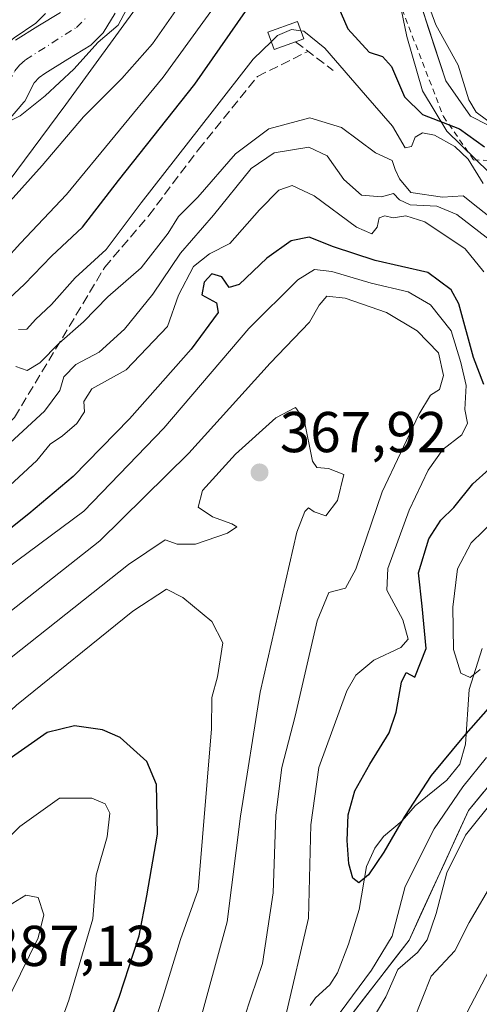
# Model space of a CAD drawing. Units: metres. Extents: x 600017 to 603443, y 4770806 to 4773170.
# Drawn here: x 600295 to 600375, y 4772705 to 4772876 of the extents above; entities that cross this region are included whole.
import ezdxf

# ---------------------------------------------------------------- set-up
doc = ezdxf.new("R2010")
doc.units = ezdxf.units.M
doc.header["$MEASUREMENT"] = 0
for name, pattern in [('DGN Style 2', [1.648017, 0.98881, -0.659207]), ('DGN Style 3', [2.307223, 1.648017, -0.659207]), ('DGN Style 4', [2.638475, 1.318413, -0.659207, 0.001648, -0.659207])]:
    doc.linetypes.add(name, pattern=pattern)
for name, color, linetype, lineweight in [('Alambrada', 7, 'DGN Style 2', 0), ('Arbolado forestal CxS', 92, 'Continuous', 0), ('Corriente artificial lineal', 4, 'DGN Style 3', 13), ('Corriente natural Cxs', 4, 'Continuous', 13), ('Corriente natural eje', 4, 'DGN Style 4', 0), ('Corriente natural lineal', 142, 'Continuous', 13), ('Curva de nivel maestra', 30, 'Continuous', 30), ('Curva de nivel normal', 30, 'Continuous', 0), ('Edificación Cxs', 1, 'Continuous', 13), ('Municipio', 91, 'Continuous', 13), ('Municipio CxS', 4, 'Continuous', 0), ('Muro lineal', 1, 'DGN Style 3', 13), ('Pastizal CxS', 92, 'Continuous', 0), ('Prado CxS', 92, 'Continuous', 0), ('Punto de cota en terreno', 7, 'Continuous', 0), ('Rótulo de punto de cota en terreno', 7, 'Continuous', 0), ('Suelo desnudo CxS', 253, 'Continuous', 0)]:
    doc.layers.add(name, color=color, linetype=linetype, lineweight=lineweight)
doc.styles.add('Style-Arial', font='txt')

# ---------------------------------------------------------------- blocks, each defined once
blk = doc.blocks.new('*U8')
at = {"layer": 'Arbolado forestal CxS', "color": 92, "linetype": 'Continuous', "lineweight": 0}
for points in [[(600376.0214, 4772741.6687, 355.7122), (600373.3877, 4772738.4707, 356.0207), (600371.3181, 4772733.9559, 356.8926), (600369.2486, 4772729.4411, 356.8244), (600367.179, 4772724.9263, 356.4621), (600365.1095, 4772720.4115, 355.6698), (600363.0399, 4772715.8967, 355.4715), (600360.3748, 4772712.4479, 354.9708), (600357.7098, 4772708.9992, 354.9001), (600355.0447, 4772705.5504, 355.2486), (600352.3796, 4772702.1016, 355.2181)], [(600293.2793, 4772858.6963, 310.0916), (600295.9913, 4772861.8383, 309.329), (600296.1551, 4772861.9951, 309.2663), (600297.7501, 4772865.1801, 308.7819), (600298.6501, 4772866.1101, 308.7816), (600299.6401, 4772866.8101, 308.7963), (600303.6301, 4772869.2901, 308.9611), (600307.6201, 4772871.7701, 308.938), (600309.7501, 4772873.9001, 309.0495), (600311.8726, 4772877.3051, 308.7936)], [(600364.9567, 4772879.2317, 320.6032), (600366.4514, 4772874.6594, 321.0473), (600367.9462, 4772870.0872, 321.172), (600369.4409, 4772865.5149, 321.4253), (600371.5952, 4772862.4374, 321.3071), (600373.7495, 4772859.3599, 321.9461), (600376.8271, 4772857.8212, 322.6293)], [(600302.3401, 4772877.4201, 309.1871), (600298.4151, 4772875.0351, 310.1429), (600294.4901, 4772872.6501, 310.2034)]]:
    blk.add_polyline3d(points, dxfattribs=at)
blk = doc.blocks.new('5PATER')
at = {"layer": 'Punto de cota en terreno', "linetype": 'Continuous', "lineweight": 0}
h = blk.add_hatch(color=51, dxfattribs=at)
edge = h.paths.add_edge_path()
edge.add_ellipse((0, 0), major_axis=(-0.11, -0.111), ratio=0.999422, start_angle=0, end_angle=360)

msp = doc.modelspace()

# ---------------------------------------------------------------- linework, layer by layer
at = {"layer": 'Alambrada', "color": 7, "linetype": 'DGN Style 2', "lineweight": 0}
msp.add_polyline3d([(600377.9601, 4772888.9801, 332.4818), (600361.1401, 4772939.8001, 328.0969), (600356.8001, 4772941.7101, 326.5585), (600353.1901, 4772940.6601, 327.3449), (600350.6701, 4772932.9601, 323.8531), (600351.2301, 4772917.0001, 324.3967), (600361.2301, 4772879.5401, 331.7466), (600369.0301, 4772859.3401, 333.819), (600374.2801, 4772851.8001, 335.2977), (600381.8501, 4772851.4001, 332.4815), (600385.2701, 4772856.5401, 334.2398), (600385.7601, 4772864.8701, 336.8654), (600382.7601, 4772879.2501, 337.3167)], dxfattribs=at)
at = {"layer": 'Arbolado forestal CxS', "color": 92, "linetype": 'Continuous', "lineweight": 0}
for points in [[(600548.2903, 4772877.9859, 353.5662), (600527.2839, 4772875.2457, 353.4093), (600493.0077, 4772874.2937, 350.7926), (600479.6777, 4772863.8207, 345.7353), (600455.8751, 4772860.9643, 344.6345), (600435.8807, 4772866.6767, 343.7102), (600420.6469, 4772875.2453, 342.8919), (600406.3653, 4772876.1973, 338.3705), (600393.0357, 4772876.1973, 332.9898), (600388.2751, 4772866.6763, 329.2458), (600387.3751, 4772860.0175, 326.0788), (600379.9047, 4772856.2825, 322.9759), (600373.7495, 4772859.3599, 321.9461), (600369.4409, 4772865.5149, 321.4253), (600358.9777, 4772897.5207, 318.6829), (600358.3629, 4772936.9129, 316.6686), (600355.2857, 4772955.9935, 314.5469), (600347.2841, 4772965.8415, 312.9994), (600338.0511, 4772971.3809, 311.7363), (600326.9719, 4772971.3809, 311.4224), (600326.3779, 4772971.2729, 311.413), (600320.2013, 4772970.1497, 311.3957), (600313.4301, 4772962.7637, 309.4395), (600313.4301, 4772958.5538, 307.0893)], [(600311.8726, 4772877.3051, 308.7936), (600309.7501, 4772873.9001, 309.0495), (600307.6201, 4772871.7701, 308.938), (600303.6301, 4772869.2901, 308.9611), (600299.6401, 4772866.8101, 308.7963), (600298.6501, 4772866.1101, 308.7816), (600297.7501, 4772865.1801, 308.7819), (600296.1551, 4772861.9951, 309.2663), (600295.9913, 4772861.8383, 309.329), (600293.2793, 4772858.6963, 310.0916)], [(600302.3401, 4772877.4201, 309.1871), (600298.4151, 4772875.0351, 310.1429), (600294.4901, 4772872.6501, 310.2034)], [(600386.5561, 4772754.4607, 356.1338), (600373.3877, 4772738.4707, 356.0207), (600363.0399, 4772715.8967, 355.4715), (600347.0495, 4772695.2041, 356.1391), (600331.9999, 4772672.6301, 359.9985), (600316.0091, 4772639.7099, 368.9456), (600313.1865, 4772614.3141, 382.2636), (600307.5427, 4772598.3245, 381.7127), (600305.8599, 4772597.0625, 380.5109)]]:
    msp.add_polyline3d(points, dxfattribs=at)
at = {"layer": 'Corriente artificial lineal', "color": 4, "linetype": 'DGN Style 3', "lineweight": 13}
msp.add_polyline3d([(600123.4223, 4772699.3151, 336.9203), (600141.4405, 4772710.0309, 336.7726), (600153.9301, 4772715.6701, 336.8676), (600171.4301, 4772722.3601, 335.7962), (600212.2913, 4772734.0439, 335.5613), (600229.9305, 4772745.0023, 336.2698), (600242.8291, 4772755.6517, 336.8063), (600253.8093, 4772762.8617, 336.6079), (600257.3811, 4772770.6667, 335.6452), (600260.4899, 4772775.5615, 335.333), (600267.8321, 4772782.5069, 334.8641), (600278.2831, 4772791.5027, 334.8899), (600294.3557, 4772806.9417, 334.6302), (600310.0497, 4772833.0749, 329.295), (600317.7075, 4772842.0693, 329.7979), (600326.3861, 4772853.6049, 330.0447), (600336.6521, 4772866.3049, 329.9009), (600345.4651, 4772870.6761, 329.9698)], dxfattribs=at)
at = {"layer": 'Corriente natural Cxs', "color": 4, "linetype": 'Continuous', "lineweight": 13}
for points in [[(600311.8726, 4772877.3051, 308.7936), (600309.7501, 4772873.9001, 309.0495), (600307.6201, 4772871.7701, 308.938), (600303.6301, 4772869.2901, 308.9611), (600299.6401, 4772866.8101, 308.7963), (600298.6501, 4772866.1101, 308.7816), (600297.7501, 4772865.1801, 308.7819), (600296.1551, 4772861.9951, 309.2663), (600295.9913, 4772861.8383, 309.329), (600293.2793, 4772858.6963, 310.0916)], [(600311.8726, 4772877.3051, 308.7936), (600309.7501, 4772873.9001, 309.0495), (600307.6201, 4772871.7701, 308.938), (600303.6301, 4772869.2901, 308.9611), (600299.6401, 4772866.8101, 308.7963), (600298.6501, 4772866.1101, 308.7816), (600297.7501, 4772865.1801, 308.7819), (600296.1551, 4772861.9951, 309.2663), (600295.9913, 4772861.8383, 309.329), (600293.2793, 4772858.6963, 310.0916)], [(600294.4901, 4772872.6501, 310.2034), (600298.4151, 4772875.0351, 310.1429), (600302.3401, 4772877.4201, 309.1871)], [(600294.4901, 4772872.6501, 310.2034), (600298.4151, 4772875.0351, 310.1429), (600302.3401, 4772877.4201, 309.1871)]]:
    msp.add_polyline3d(points, dxfattribs=at)
at = {"layer": 'Corriente natural eje', "color": 4, "linetype": 'DGN Style 4', "lineweight": 0}
msp.add_polyline3d([(600137.2477, 4772756.2243, 313.6783), (600154.2405, 4772759.1245, 313.4848), (600171.8353, 4772764.5485, 313.2423), (600185.4615, 4772769.4433, 313.8267), (600196.5739, 4772768.6495, 313.4967), (600208.3479, 4772770.8985, 313.4294), (600217.6083, 4772774.9997, 313.3673), (600232.2927, 4772784.5247, 313.6742), (600240.4949, 4772792.9913, 313.328), (600247.6387, 4772803.9715, 313.7839), (600257.4283, 4772817.3331, 312.7131), (600267.3501, 4772832.1497, 311.7967), (600290.1133, 4772858.1527, 310.6509), (600290.9701, 4772860.3901, 310.4876), (600294.4101, 4772867.2701, 309.6787), (600295.1901, 4772868.2901, 309.5076), (600296.2301, 4772869.2001, 309.252), (600305.1601, 4772874.8501, 308.9225), (600306.6501, 4772876.3501, 308.8294)], dxfattribs=at)
at = {"layer": 'Corriente natural lineal', "color": 142, "linetype": 'Continuous', "lineweight": 13}
for points in [[(600411.0001, 4772841.0001, 325.4535), (600406.1377, 4772843.7585, 325.0122), (600400.4063, 4772845.9021, 324.0646), (600392.2571, 4772850.1957, 323.3323), (600386.4967, 4772852.0993, 323.0842), (600380.3755, 4772855.8697, 322.9886), (600379.6682, 4772856.4007, 322.9552), (600374.7547, 4772860.0899, 322.1825), (600373.4559, 4772862.2317, 321.6593), (600371.6115, 4772868.2857, 322.0456), (600367.7215, 4772875.2953, 321.3194), (600364.2771, 4772884.7161, 320.4668), (600362.2326, 4772887.5644, 319.9835), (600362.1953, 4772887.6163, 319.9727), (600356.5079, 4772893.2109, 318.79), (600355.6453, 4772894.5457, 319.0571), (600354.3975, 4772902.7401, 318.1232), (600351.9363, 4772909.5181, 317.1789), (600349.0599, 4772913.0551, 316.4545), (600344.2957, 4772917.4839, 314.6014), (600333.2129, 4772923.5217, 308.6872), (600331.1601, 4772925.1543, 307.9228), (600329.3297, 4772927.7891, 307.3908), (600328.9461, 4772928.1127, 307.2989)], [(600345.8007, 4772704.5463, 354.3444), (600346.7751, 4772705.8665, 353.7958), (600349.2481, 4772708.1247, 353.1407), (600350.6133, 4772710.2327, 352.5315), (600352.5135, 4772715.1891, 351.1697), (600354.3621, 4772721.2671, 350.7273), (600355.6209, 4772728.7565, 349.6745), (600357.0941, 4772731.9023, 348.6479), (600358.6205, 4772733.9463, 348.4808), (600361.8741, 4772736.6989, 348.8721), (600364.1059, 4772739.3111, 349.1548), (600369.6409, 4772743.7439, 350.1421), (600371.8661, 4772746.5237, 349.6469), (600372.8793, 4772750.0477, 347.804), (600373.4861, 4772759.5253, 343.7097), (600375.7691, 4772766.7147, 343.0765)]]:
    msp.add_polyline3d(points, dxfattribs=at)
at = {"layer": 'Curva de nivel maestra', "color": 30, "linetype": 'Continuous', "lineweight": 30, "flags": 128}
for points, elevation in [([(600292.51, 4772826.8001), (600296.06, 4772830.1401), (600300.76, 4772835.0201), (600306.2, 4772840.0601), (600312.42, 4772848.1801), (600325.72, 4772864.9501), (600336.32, 4772880.1901)], 325), ([(600349.5, 4772881.3301), (600352.41, 4772874.6001), (600356.11, 4772870.5601), (600358.41, 4772869.7601), (600359.96, 4772868.0301), (600362.24, 4772862.7601), (600365.36, 4772859.6801), (600371.84, 4772857.1901), (600376.17, 4772854.0201)], 325), ([(600376.05, 4772812.6401), (600374.25, 4772817.3801), (600371.71, 4772826.7201), (600370.36, 4772829.1501), (600366.33, 4772832.1401), (600357.14, 4772834.2801), (600349.87, 4772836.6101), (600345.67, 4772838.3401), (600342.53, 4772837.6601), (600338.27, 4772834.6801), (600333.44, 4772830.0701), (600331.72, 4772829.5701), (600330.44, 4772831.4201), (600328.68, 4772831.9301), (600327.38, 4772830.4601), (600326.97, 4772828.2601), (600329.5, 4772826.8701), (600329.8, 4772825.1801), (600325.12, 4772818.8401), (600314.35, 4772806.6701), (600304.55, 4772796.6501), (600296.85, 4772790.1401), (600289, 4772783.9101)], 350), ([(600378.5, 4772758.1501), (600372.52, 4772751.3801), (600366.88, 4772744.5801), (600362.25, 4772737.4501), (600358.64, 4772731.2001), (600356, 4772727.2501), (600354.28, 4772725.9101), (600353.23, 4772726.6701), (600352.58, 4772729.2201), (600352.24, 4772733.2301), (600352.42, 4772737.7201), (600353.58, 4772741.9301), (600356.23, 4772746.5201), (600359.56, 4772752.0101), (600360.83, 4772755.6201), (600361.74, 4772760.8501), (600362.54, 4772762.5301), (600364.05, 4772761.7201), (600366.04, 4772766.7001), (600365.34, 4772774.0601), (600364.69, 4772779.8401), (600366.48, 4772785.8101), (600368.56, 4772789.0401), (600370.85, 4772791.2601), (600374.17, 4772795.3901), (600377, 4772797.9001)], 350), ([(600308.34, 4772694.7401), (600312.56, 4772706.0001), (600316.04, 4772716.6801), (600317.38, 4772723.6001), (600319.25, 4772734.3601), (600319.08, 4772743.0301), (600317.37, 4772747.0001), (600312.71, 4772751.2101), (600309.69, 4772752.5401), (600304.81, 4772753.2001), (600300.04, 4772752.0501), (600292.24, 4772746.5901), (600284.57, 4772736.7001), (600271.17, 4772721.9901), (600258.93, 4772707.1401), (600251.26, 4772697.9801)], 375)]:
    msp.add_lwpolyline(points, dxfattribs=dict(at, elevation=elevation))
at = {"layer": 'Curva de nivel normal', "color": 30, "linetype": 'Continuous', "lineweight": 0, "flags": 128}
for points, elevation in [([(600299.74, 4772877.26), (600298.0683, 4772875.604), (600294.2555, 4772873.0023), (600290.8821, 4772870.158), (600288.9639, 4772866.1231), (600287.9717, 4772863.345), (600289.04, 4772859.6), (600290.13, 4772858.13), (600292.15, 4772857.89), (600295.31, 4772859.47), (600299.7, 4772862.92), (600304.67, 4772867.56), (600308.91, 4772872.25), (600312.3795, 4772875.2513), (600315.8191, 4772881.7336)], 310), ([(600289.88, 4772831.25), (600295.41, 4772837.28), (600303.42, 4772845.73), (600320.24, 4772866.18), (600329.72, 4772879.3)], 320), ([(600293.58, 4772844.57), (600299.18, 4772850.8), (600306.36, 4772859.3), (600313.04, 4772865.96), (600318.38, 4772871.99), (600322.44, 4772877.81)], 315), ([(600344.2166, 4772874.2769), (600342.57, 4772874.5), (600340.15, 4772873.42), (600339.0645, 4772872.3754)], 330), ([(600344.2166, 4772874.2769), (600344.71, 4772874.21), (600348.4, 4772871.24), (600355.48, 4772863.04), (600360.17, 4772857.62), (600362.39, 4772853.85), (600363.46, 4772854.09), (600364.12, 4772855.72), (600365.36, 4772856.5), (600367.5, 4772856.07), (600371, 4772854.13), (600373.36, 4772851.92), (600375.94, 4772847.68)], 330), ([(600339.0645, 4772872.3754), (600335.9, 4772869.33), (600328.77, 4772860.13), (600316.41, 4772844.32), (600310.3, 4772836.18), (600304.93, 4772831.24), (600300.76, 4772826.59), (600298, 4772823.96), (600296.5, 4772822.32), (600295.03, 4772822.25)], 330), ([(600380.8, 4772838.9), (600375.01, 4772843.48), (600372.45, 4772845.5), (600368.88, 4772845.26), (600363.37, 4772846.08), (600361.41, 4772848.47), (600360.65, 4772850.1), (600360.11, 4772851.67), (600357.2, 4772853), (600351.27, 4772857.41), (600345.74, 4772859.11), (600338.62, 4772857.18), (600332.85, 4772852.84), (600326.24, 4772845.27), (600322.87, 4772841.94), (600321.09, 4772839.03), (600316.38, 4772832.98), (600310.59, 4772827.94), (600306.38, 4772823.56), (600302.1, 4772819.85), (600298.77, 4772816.41), (600296.57, 4772815.12), (600294.57, 4772815.77)], 335), ([(600291.24, 4772800.44), (600299.57, 4772808.04), (600302.24, 4772811.59), (600302.9, 4772814.02), (600305.01, 4772816.13), (600309.1, 4772818.32), (600313.49, 4772822.31), (600318.44, 4772828.39), (600323.24, 4772835.52), (600328.99, 4772842.12), (600335.57, 4772850.26), (600339.57, 4772852.98), (600345.57, 4772853.99), (600348.77, 4772852.46), (600351.71, 4772848.34), (600354.76, 4772845.64), (600358.23, 4772845.32), (600360.35, 4772845.95), (600361.37, 4772844.84), (600363.26, 4772843.97), (600367.87, 4772843.71), (600371.39, 4772842.29), (600377.74, 4772837.33)], 340), ([(600293.51, 4772795.08), (600298.24, 4772799.43), (600300.57, 4772802.25), (600302.72, 4772803.7), (600305.22, 4772805.86), (600306.51, 4772807.88), (600306.39, 4772809.68), (600307.8, 4772811.88), (600313.81, 4772815.24), (600320.98, 4772822.77), (600322.87, 4772828.24), (600325.5, 4772833.23), (600328.32, 4772835.4), (600331.84, 4772837.23), (600336.99, 4772843.09), (600340.39, 4772846.49), (600342.69, 4772847.31), (600346.51, 4772845.49), (600353.87, 4772840.05), (600356.54, 4772838.92), (600357.48, 4772840.07), (600357.83, 4772841.66), (600358.85, 4772842.06), (600360.27, 4772841.69), (600362.48, 4772842.01), (600365.82, 4772840.98), (600372.8, 4772836.28), (600376.04, 4772832.28)], 345), ([(600292.86, 4772780.54), (600306.4, 4772790.62), (600320.34, 4772805.07), (600335.13, 4772822.43), (600343.66, 4772830.89), (600346.59, 4772832.71), (600349.58, 4772832.34), (600356.46, 4772830.32), (600362.91, 4772828.81), (600366.78, 4772826.53), (600370.37, 4772822.02), (600372.08, 4772816.48), (600373, 4772812.47), (600372.74, 4772808.3), (600373.22, 4772805.92), (600372.21, 4772803.87), (600368.93, 4772801.35), (600366.36, 4772797.76), (600363.07, 4772790.77), (600359.34, 4772780.64), (600359.15, 4772776.82), (600361.96, 4772771.68), (600362.89, 4772768.33), (600361.64, 4772766.84), (600356.89, 4772764.63), (600353.8, 4772762.04), (600352.21, 4772759.32), (600347.32, 4772745.94), (600345.92, 4772735.98), (600345.52, 4772719.74), (600341.52, 4772702.57)], 355), ([(600291.57, 4772771.59), (600309.19, 4772785.45), (600324.71, 4772800.73), (600338.86, 4772816.35), (600345.69, 4772823.49), (600347.37, 4772826.49), (600348.72, 4772828.06), (600351.93, 4772827.72), (600359.11, 4772825.2), (600364.48, 4772822), (600368.18, 4772818.15), (600369.06, 4772814.25), (600368.34, 4772811.8), (600366.8, 4772810.8), (600364.72, 4772807.43), (600358.34, 4772793.95), (600353.76, 4772780.48), (600351.98, 4772777.18), (600349.1, 4772776.46), (600347.02, 4772771.52), (600343.19, 4772754.91), (600340.88, 4772745.94), (600339.84, 4772737.68), (600339.41, 4772724.13), (600337.51, 4772711.82), (600335.55, 4772706.05), (600333.12, 4772698.61)], 360), ([(600324.2899, 4772693.21), (600331.35, 4772719.1201), (600333.72, 4772737.4999), (600337.1201, 4772759.0701), (600343.49, 4772786.9401), (600344.8901, 4772790.54), (600345.55, 4772791.1799), (600346.5302, 4772790.4601), (600348.5601, 4772789.7801), (600350.59, 4772792.4799), (600351.7101, 4772796.9902), (600349.0001, 4772798.02), (600347.01, 4772798.2001), (600346.2501, 4772799.3002), (600344.8001, 4772806.51), (600343.29, 4772808.64), (600339.8301, 4772806.86), (600332.84, 4772800.5302), (600327.0901, 4772794.2202), (600326.33, 4772791.31), (600328.8301, 4772789.6002), (600332.2, 4772788.4), (600333.0701, 4772787.8602), (600331.4201, 4772786.8), (600325.84, 4772784.8701), (600322.6401, 4772784.84), (600320.6001, 4772785.6001), (600314.2001, 4772781.32), (600293.7401, 4772765.1299)], 365), ([(600378.16, 4772789.26), (600373.88, 4772785.11), (600371.49, 4772780.55), (600370.68, 4772773.91), (600370.81, 4772766.5), (600372.09, 4772762.4), (600373.68, 4772761.64), (600375.43, 4772763.04)], 345), ([(600245.02, 4772701.63), (600253.71, 4772710.96), (600258.64, 4772717.76), (600268.58, 4772730.65), (600280.37, 4772743.32), (600285.79, 4772748.6), (600294.7, 4772756.8), (600314.96, 4772773.17), (600320.8, 4772777.01), (600323.63, 4772775.56), (600328.68, 4772771.4), (600330.6, 4772767.65), (600329.66, 4772761.75), (600328.7, 4772758.14), (600328.66, 4772752.69), (600326.34, 4772724.68), (600323.26, 4772716.04), (600320.14, 4772705.96), (600314.96, 4772689.96)], 370), ([(600351.04, 4772703.29), (600356.53, 4772710.67), (600360.1, 4772716.62), (600362.36, 4772725.23), (600367.43, 4772735.3), (600372.41, 4772742.62), (600376.56, 4772747.7)], 355), ([(600299, 4772692.1), (600303.82, 4772705.46), (600307.99, 4772719.6), (600308.55, 4772727.24), (600310.48, 4772733.88), (600310.94, 4772738), (600310.14, 4772739.63), (600307.82, 4772740.63), (600302.2, 4772740.6), (600295.26, 4772735.71), (600288.71, 4772729.09), (600282.21, 4772723.08), (600274.5, 4772715.32), (600270.72, 4772711.82), (600268.19, 4772708.3), (600264.29, 4772703.7)], 380), ([(600356.29, 4772701.44), (600358.99, 4772706.03), (600361.09, 4772710.77), (600364.51, 4772713.75), (600366.19, 4772715.97), (600367.76, 4772720.54), (600369.65, 4772727.63), (600372.9, 4772734.2), (600378.04, 4772740.61)], 360), ([(600377.8602, 4772726.3801), (600373.5101, 4772718.9601), (600371.0001, 4772714.04), (600366.9101, 4772709.6301), (600363.7601, 4772701.7101)], 365), ([(600273.4, 4772700.86), (600279.78, 4772708.7), (600286.36, 4772716.13), (600292.52, 4772721.44), (600296.32, 4772723.72), (600298.46, 4772723.35), (600299.47, 4772720.3), (600298.44, 4772716.29), (600293.88, 4772706.96), (600291.23, 4772699.96)], 385), ([(600371.24, 4772699.69), (600378.93, 4772714.35)], 370)]:
    msp.add_lwpolyline(points, dxfattribs=dict(at, elevation=elevation))
at = {"layer": 'Edificación Cxs', "color": 1, "linetype": 'Continuous', "lineweight": 13, "elevation": 337.1092, "flags": 128}
msp.add_lwpolyline([(600343.2801, 4772872.3401), (600339.5701, 4772871.0001), (600338.4601, 4772874.0201), (600343.6201, 4772875.9001), (600344.7301, 4772872.8801)], close=True, dxfattribs=at)
at = {"layer": 'Edificación Cxs', "color": 1, "linetype": 'Continuous', "lineweight": 13}
msp.add_polyline3d([(600343.2801, 4772872.3401, 334.5668), (600339.5701, 4772871.0001, 336.1112), (600338.4601, 4772874.0201, 337.1092), (600343.6201, 4772875.9001, 334.3976), (600344.7301, 4772872.8801, 333.7091), (600343.2801, 4772872.3401, 334.5668)], dxfattribs=at)
at = {"layer": 'Municipio', "color": 91, "linetype": 'Continuous', "lineweight": 13, "flags": 128}
for points in [[(600376.992, 4772849.553), (600369.604, 4772856.764), (600365.395, 4772863.787), (600362.657, 4772873.255), (600360.396, 4772884.256)], [(600376.992, 4772849.553), (600369.604, 4772856.764), (600365.395, 4772863.787), (600362.657, 4772873.255), (600360.396, 4772884.256)], [(600316.365, 4772879.337), (600303.291, 4772861.445), (600293.233, 4772847.898), (600285.189, 4772836.653), (600274.986, 4772825.519), (600264.774, 4772815.528), (600254.189, 4772804.518), (600242.449, 4772795.151), (600231.972, 4772786.683), (600220.849, 4772779.737), (600218.198, 4772778.413), (600208.957, 4772773.799), (600195.281, 4772768.611), (600177.535, 4772764.281), (600168.645, 4772761.75), (600164.23, 4772760.493), (600149.905, 4772757.333), (600138.121, 4772753.938)], [(600316.365, 4772879.337), (600303.291, 4772861.445), (600293.233, 4772847.898), (600285.189, 4772836.653), (600274.986, 4772825.519), (600264.774, 4772815.528), (600254.189, 4772804.518), (600242.449, 4772795.151), (600231.972, 4772786.683), (600220.849, 4772779.737), (600218.198, 4772778.413), (600208.957, 4772773.799), (600195.281, 4772768.611), (600177.535, 4772764.281), (600168.645, 4772761.75), (600164.23, 4772760.493), (600149.905, 4772757.333), (600138.121, 4772753.938)]]:
    msp.add_lwpolyline(points, dxfattribs=at)
at = {"layer": 'Municipio CxS', "color": 4, "linetype": 'Continuous', "lineweight": 0, "flags": 128}
for points in [[(600376.992, 4772849.553), (600369.604, 4772856.764), (600365.395, 4772863.787), (600362.657, 4772873.255), (600360.396, 4772884.256)], [(600360.396, 4772884.256), (600362.657, 4772873.255), (600365.395, 4772863.787), (600369.604, 4772856.764), (600376.992, 4772849.553)], [(600316.365, 4772879.337), (600303.291, 4772861.445), (600293.233, 4772847.898), (600285.189, 4772836.653), (600274.986, 4772825.519), (600264.774, 4772815.528), (600254.189, 4772804.518), (600242.449, 4772795.151), (600231.972, 4772786.683), (600220.849, 4772779.737), (600218.198, 4772778.413), (600208.957, 4772773.799), (600195.281, 4772768.611), (600177.535, 4772764.281), (600168.645, 4772761.75), (600164.23, 4772760.493), (600149.905, 4772757.333), (600138.121, 4772753.938)], [(600138.121, 4772753.938), (600149.905, 4772757.333), (600164.23, 4772760.493), (600168.645, 4772761.75), (600177.535, 4772764.281), (600195.281, 4772768.611), (600208.957, 4772773.799), (600218.198, 4772778.413), (600220.849, 4772779.737), (600231.972, 4772786.683), (600242.449, 4772795.151), (600254.189, 4772804.518), (600264.774, 4772815.528), (600274.986, 4772825.519), (600285.189, 4772836.653), (600293.233, 4772847.898), (600303.291, 4772861.445), (600316.365, 4772879.337)]]:
    msp.add_lwpolyline(points, dxfattribs=at)
at = {"layer": 'Muro lineal', "color": 1, "linetype": 'DGN Style 3', "lineweight": 13, "extrusion": (-0.274571, 0.209077, 0.938562), "elevation": 833374.4708, "flags": 128}
msp.add_lwpolyline([(-4160995.5575, -2265463.6396), (-4160995.5575, -2265454.8813)], dxfattribs=at)
at = {"layer": 'Pastizal CxS', "color": 92, "linetype": 'Continuous', "lineweight": 0}
for points in [[(600384.7233, 4772532.7771, 418.5459), (600361.5745, 4772545.6373, 406.0053), (600350.0002, 4772552.0671, 400.5042), (600331.9955, 4772558.4971, 390.5302), (600325.5655, 4772573.9293, 390.3498), (600312.7053, 4772589.3613, 383.3375), (600305.8599, 4772597.0625, 380.5109), (600307.5427, 4772598.3245, 381.7127), (600313.1865, 4772614.3141, 382.2636), (600316.0091, 4772639.7099, 368.9456), (600331.9999, 4772672.6301, 359.9985), (600347.0495, 4772695.2041, 356.1391), (600363.0399, 4772715.8967, 355.4715), (600373.3877, 4772738.4707, 356.0207), (600386.5561, 4772754.4607, 356.1338)], [(600386.5561, 4772754.4607, 356.1338), (600373.3877, 4772738.4707, 356.0207), (600363.0399, 4772715.8967, 355.4715), (600347.0495, 4772695.2041, 356.1391), (600331.9999, 4772672.6301, 359.9985), (600316.0091, 4772639.7099, 368.9456), (600313.1865, 4772614.3141, 382.2636), (600307.5427, 4772598.3245, 381.7127), (600305.8599, 4772597.0625, 380.5109)]]:
    msp.add_polyline3d(points, dxfattribs=at)
at = {"layer": 'Prado CxS', "color": 92, "linetype": 'Continuous', "lineweight": 0}
for points in [[(600548.2903, 4772877.9859, 353.5662), (600527.2839, 4772875.2457, 353.4093), (600493.0077, 4772874.2937, 350.7926), (600479.6777, 4772863.8207, 345.7353), (600455.8751, 4772860.9643, 344.6345), (600435.8807, 4772866.6767, 343.7102), (600420.6469, 4772875.2453, 342.8919), (600406.3653, 4772876.1973, 338.3705), (600393.0357, 4772876.1973, 332.9898), (600388.2751, 4772866.6763, 329.2458), (600387.3751, 4772860.0175, 326.0788), (600379.9047, 4772856.2825, 322.9759), (600373.7495, 4772859.3599, 321.9461), (600369.4409, 4772865.5149, 321.4253), (600358.9777, 4772897.5207, 318.6829), (600358.3629, 4772936.9129, 316.6686), (600355.2857, 4772955.9935, 314.5469), (600347.2841, 4772965.8415, 312.9994), (600338.0511, 4772971.3809, 311.7363), (600326.9719, 4772971.3809, 311.4224), (600326.3779, 4772971.2729, 311.413), (600320.2013, 4772970.1497, 311.3957), (600313.4301, 4772962.7637, 309.4395), (600313.4301, 4772958.5538, 307.0893)], [(600379.9047, 4772856.2825, 322.9759), (600373.7495, 4772859.3599, 321.9461), (600369.4409, 4772865.5149, 321.4253), (600358.9777, 4772897.5207, 318.6829)]]:
    msp.add_polyline3d(points, dxfattribs=at)
at = {"layer": 'Suelo desnudo CxS', "color": 253, "linetype": 'Continuous', "lineweight": 0}
for points in [[(600311.8726, 4772877.3051, 308.7936), (600309.7501, 4772873.9001, 309.0495), (600307.6201, 4772871.7701, 308.938), (600303.6301, 4772869.2901, 308.9611), (600299.6401, 4772866.8101, 308.7963), (600298.6501, 4772866.1101, 308.7816), (600297.7501, 4772865.1801, 308.7819), (600296.1551, 4772861.9951, 309.2663), (600295.9913, 4772861.8383, 309.329), (600293.2793, 4772858.6963, 310.0916)], [(600311.8726, 4772877.3051, 308.7936), (600309.7501, 4772873.9001, 309.0495), (600307.6201, 4772871.7701, 308.938), (600303.6301, 4772869.2901, 308.9611), (600299.6401, 4772866.8101, 308.7963), (600298.6501, 4772866.1101, 308.7816), (600297.7501, 4772865.1801, 308.7819), (600296.1551, 4772861.9951, 309.2663), (600295.9913, 4772861.8383, 309.329), (600293.2793, 4772858.6963, 310.0916)], [(600294.4901, 4772872.6501, 310.2034), (600298.4151, 4772875.0351, 310.1429), (600302.3401, 4772877.4201, 309.1871)], [(600302.3401, 4772877.4201, 309.1871), (600298.4151, 4772875.0351, 310.1429), (600294.4901, 4772872.6501, 310.2034)]]:
    msp.add_polyline3d(points, dxfattribs=at)

# ---------------------------------------------------------------- block references
at = {"layer": 'Arbolado forestal CxS', "color": 92, "linetype": 'Continuous', "lineweight": 0}
msp.add_blockref('*U8', (0, 0), dxfattribs=at)
at = {"layer": 'Punto de cota en terreno', "color": 7, "linetype": 'Continuous', "lineweight": 0, "xscale": 10, "yscale": 10, "zscale": 10}
msp.add_blockref('5PATER', (600337.01, 4772797.35, 367.92), dxfattribs=at)

# ---------------------------------------------------------------- texts
at = {"layer": 'Rótulo de punto de cota en terreno', "color": 7, "linetype": 'Continuous', "lineweight": 0, "style": 'Style-Arial'}
for s, p in [('367,92', (600340.5378, 4772800.8778)), ('387,13', (600289.7978, 4772711.4078))]:
    msp.add_text(s, height=7, dxfattribs=at).set_placement(p)

doc.saveas('drawing.dxf')
